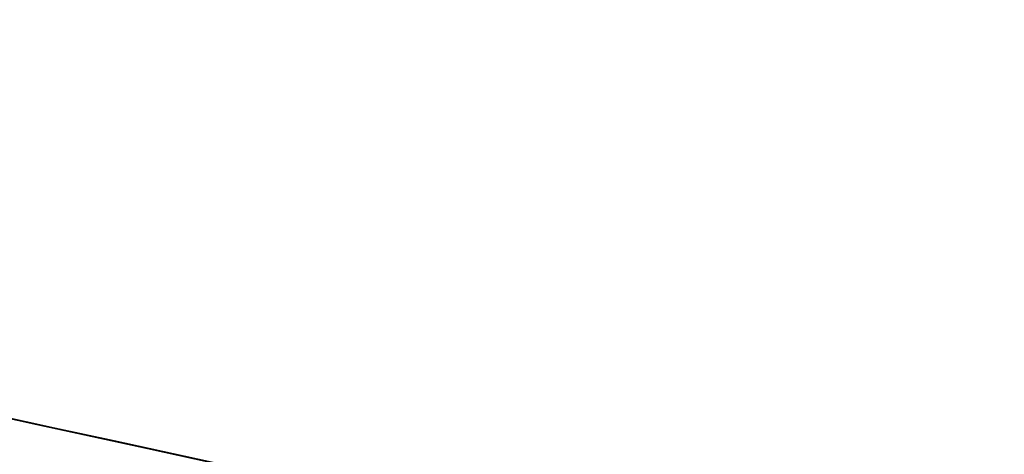
# Model space of a CAD drawing. Extents: x 0 to 504600, y 0 to 356400.
# Drawn here: x 347078 to 347664, y 156452 to 156710 of the extents above; entities that cross this region are included whole.
import ezdxf

# ---------------------------------------------------------------- set-up
doc = ezdxf.new("R2010")
doc.units = 0
doc.header["$LTSCALE"] = 600
doc.linetypes.add('千葉公園ドーム$0$DD4', pattern=[0.38, 0.3, -0.08])
doc.layers.get('0').update_dxf_attribs({"lineweight": 0})
doc.layers.get('Defpoints').update_dxf_attribs({"color": 5, "lineweight": 0})
for name, color, linetype, lineweight in [('千葉公園ドーム$0$090外構-2', 8, 'Continuous', 25), ('千葉公園ドーム$0$250Kigu', 8, 'Continuous', 25), ('千葉公園ドーム$0$350器具見掛り線', 8, 'Continuous', 25), ('千葉公園ドーム$0$X2', 8, 'Continuous', 25), ('千葉公園ドーム$0$外構縁石', 8, 'Continuous', 25), ('平面図_南$0$D-STR', 4, 'Continuous', 0)]:
    doc.layers.add(name, color=color, linetype=linetype, lineweight=lineweight)

# ---------------------------------------------------------------- blocks, each defined once
blk = doc.blocks.new('CLAIR_HATCH_PAINT36')
at = {"color": 1, "linetype": 'Continuous', "lineweight": 50}
blk.add_arc((371188.05, 205386), 72712.49, 196.3173551, 256.9906477, dxfattribs=at)

msp = doc.modelspace()

# ---------------------------------------------------------------- linework, layer by layer
at = {"layer": 'Defpoints', "color": 11, "lineweight": 25}
msp.add_lwpolyline([(412990.8703, 157689.9884, -0.1364491), (380753.8557, 135810.651), (380563.2335, 135746.7007), (380481.0002, 136113.1602, -0.04296125), (367824.7226, 134395.7439, -0.03455236), (355061.1261, 134866.5045), (355015.1454, 134493.7571, -0.0006913), (354819.1805, 134538.7482, -0.27109962), (301404.3309, 184955.529), (297384.7264, 183258.9739), (296062.716, 188807.5623), (295308.2184, 194120.8401), (297542.0157, 229716.5999)], format="xyb", dxfattribs=at)
at = {"layer": 'Defpoints', "color": 201}
msp.add_lwpolyline([(298772.1486, 170469.0517, 0.24483501), (353776.8921, 127280.5779)], format="xyb", dxfattribs=at)
at = {"layer": '千葉公園ドーム$0$090外構-2'}
msp.add_arc((363146.4089, 229781.2708), 75049.6154, 255.996150602, 269.17972116, dxfattribs=at)
at = {"layer": '千葉公園ドーム$0$250Kigu', "linetype": '千葉公園ドーム$0$DD4'}
msp.add_arc((363146.412, 229781.271), 73999.6208, 256.416041141, 289.199588882, dxfattribs=at)
at = {"layer": '千葉公園ドーム$0$350器具見掛り線'}
msp.add_lwpolyline([(362171.5369, 155543.0542), (362175.4762, 155843.0268, -0.05463102), (346185.1837, 157808.2041), (346118.1527, 157515.7845, 0.05462484)], format="xyb", close=True, dxfattribs=at)
at = {"layer": '千葉公園ドーム$0$X2'}
msp.add_lwpolyline([(354087.6072, 155280.4696, -0.03088951), (344985.4539, 156962.5117), (345055.9405, 157254.2254), (343737.5432, 157601.1976), (343680.0885, 157400.6931), (343055.2385, 157579.7442), (343111.5357, 157776.7581), (342702.7966, 157895.5329, -0.03400865), (334928.056, 160768.4392), (331596.5083, 153346.4535), (333810.9307, 152005.0469), (341341.4247, 149560.1462), (346273.8148, 154093.9295), (350014.3014, 153356.6476), (353786.4547, 152803.761)], format="xyb", dxfattribs=at)
at = {"layer": '千葉公園ドーム$0$外構縁石'}
for points in [[(354831.3263, 134639.0698, -0.27110346), (301496.7886, 184995.0784)], [(354819.0167, 134539.2793, -0.27109962), (301404.0501, 184955.936)]]:
    msp.add_lwpolyline(points, format="xyb", dxfattribs=at)
msp.add_arc((364247.8712, 207336.0757), 65151.0635, 200.007792724, 262.575893539, dxfattribs=at)
at = {"layer": '平面図_南$0$D-STR'}
for radius, start, end in [(69949.6415, 198.388888523, 260.424929782), (69499.6438, 198.67289454, 260.425580486), (69049.6461, 205.831608738, 260.42623967), (68599.6484, 209.034763413, 260.426907508), (68149.6507, 211.287227097, 260.427584161)]:
    msp.add_arc((364606.6831, 192740.4358), radius, start, end, dxfattribs=at)

# ---------------------------------------------------------------- block references
at = {"color": 5}
msp.add_blockref('CLAIR_HATCH_PAINT36', (0, 0), dxfattribs=at)

doc.saveas('drawing.dxf')
